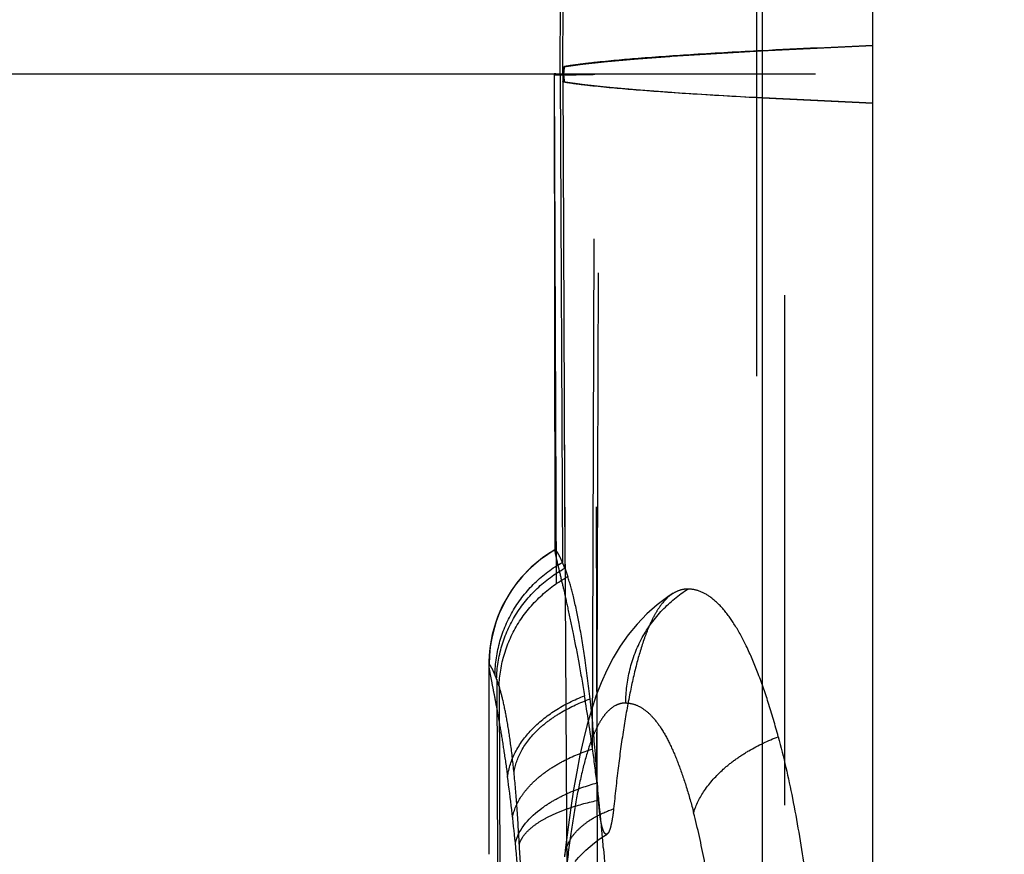
# Model space of a CAD drawing. Units: millimetres. Extents: x 0 to 420, y 0 to 297.
# Drawn here: x 221 to 226, y 137 to 140 of the extents above; entities that cross this region are included whole.
import ezdxf

# ---------------------------------------------------------------- set-up
doc = ezdxf.new("R2010")
doc.units = ezdxf.units.MM
doc.header["$LTSCALE"] = 23.1
for name, pattern in [('CENTER', [0.6, 0.375, -0.075, 0.075, -0.075]), ('DOT', [0.2, 0.1, -0.1]), ('HIDDEN', [0.2, 0.1, -0.1])]:
    doc.linetypes.add(name, pattern=pattern)
doc.layers.get('0').update_dxf_attribs({"linetype": 'CONTINUOUS'})
for name, color, linetype in [('607082198-000-00-ED1_DIM', 7, 'CONTINUOUS'), ('607082198-000_AXIS', 7, 'CONTINUOUS'), ('607082198-000_CL', 7, 'CONTINUOUS'), ('607082198-000_HL', 7, 'CONTINUOUS'), ('DEFAULT_2', 6, 'HIDDEN')]:
    doc.layers.add(name, color=color, linetype=linetype)
doc.styles.get("Standard").update_dxf_attribs({"font": 'TXT.SHX', "width": 0.7})
doc.dimstyles.new('DIMSTYLE_3', dxfattribs={"dimtxt": 3.5, "dimasz": 3.5, "dimexe": 1.5, "dimexo": 0, "dimgap": 0.875, "dimtad": 1, "dimlfac": 0.2, "dimdsep": 46, "dimtxsty": 'STANDARD', "dimblk": '_FILLED', "dimblk1": '_FILLED', "dimblk2": '_FILLED', "dimcen": 0.09, "dimclrt": 2, "dimadec": 3, "dimazin": 2, "dimtp": 0.05, "dimtm": 0.05, "dimtfac": 1, "dimtofl": 0, "dimtmove": 0, "dimatfit": 3, "dimldrblk": '_FILLED', "dimfxl": 1, "dimtolj": 1, "dimarcsym": 0})

# ---------------------------------------------------------------- blocks, each defined once
blk = doc.blocks.new('_FILLED')
at = {"color": 0, "linetype": 'BYBLOCK'}
blk.add_solid([(0, 0), (-1, 0.125), (-1, -0.125)], dxfattribs=at)
blk = doc.blocks.new('*D3')
at = {"layer": '607082198-000-00-ED1_DIM', "color": 3, "linetype": 'CONTINUOUS'}
for p, q in [((213.2449, 154.2863), (250.4258, 154.2863)), ((248.9258, 154.2863), (248.9258, 140.173)), ((248.9258, 126.0598), (248.9258, 140.173)), ((213.2449, 126.0598), (250.4258, 126.0598))]:
    blk.add_line(p, q, dxfattribs=at)
at = {"layer": '607082198-000-00-ED1_DIM', "color": 3, "linetype": 'CONTINUOUS', "xscale": 3.5, "yscale": 3.5, "zscale": 3.5}
for p, rotation in [((248.9258, 154.2863), 90), ((248.9258, 126.0598), 270)]:
    blk.add_blockref('_FILLED', p, dxfattribs=dict(at, rotation=rotation))
at = {"layer": '607082198-000-00-ED1_DIM', "color": 2, "linetype": 'CONTINUOUS', "insert": (244.5508, 140.4825), "char_height": 3.5, "width": 19.125, "attachment_point": 2, "rotation": 90, "line_spacing_factor": 0.9}
blk.add_mtext('(5.65)', dxfattribs=at)

msp = doc.modelspace()

# ---------------------------------------------------------------- linework, layer by layer
at = {"color": 9, "linetype": 'DOT'}
for p, q in [((223.7814, 144.5091), (223.796, 140.173)), ((223.7907, 135.9044), (223.7613, 144.4269)), ((223.6524, 144.0573), (223.6299, 140.2064)), ((223.6192, 140.173), (223.6289, 137.963)), ((223.6301, 140.173), (223.6192, 140.173)), ((223.6301, 140.173), (223.6399, 137.936)), ((223.3312, 137.4341), (223.3348, 136.5856)), ((223.3423, 137.4012), (223.346, 136.5648))]:
    msp.add_line(p, q, dxfattribs=at)
for centre, radius, start, end in [((223.8982, 137.5001), 0.6013, 120.1561, 179.9963), ((222.6543, 137.1754), 0.7245, 20.9204, 22.5033)]:
    msp.add_arc(centre, radius, start, end, dxfattribs=at)
for points, knots in [([(223.63, 140.2062), (223.658, 140.2111), (223.7229, 140.22), (223.8336, 140.2317), (223.9705, 140.2435), (224.2052, 140.2606), (224.5628, 140.2815), (224.8663, 140.2956), (225.035, 140.3028)], [0, 0, 0, 0, 0.060438, 0.139464, 0.237051, 0.35314, 0.640405, 1, 1, 1, 1]), ([(223.6301, 140.2064), (223.6307, 140.2007), (223.6331, 140.1779), (223.6356, 140.1552), (223.6377, 140.1382)], [0, 0, 0, 0, 0.252962, 1, 1, 1, 1]), ([(223.592, 140.1752), (223.592, 140.1753), (223.5923, 140.1753), (223.5928, 140.1754), (223.5937, 140.1755), (223.5956, 140.1756), (223.5989, 140.1757), (223.6039, 140.1757), (223.6104, 140.1757), (223.6183, 140.1757), (223.6277, 140.1756), (223.643, 140.1755), (223.6657, 140.1752), (223.6973, 140.1746), (223.7346, 140.1739), (223.7613, 140.1733), (223.7756, 140.173)], [0, 0, 0, 0, 0.001129, 0.00411, 0.009028, 0.015895, 0.035491, 0.062909, 0.098148, 0.141205, 0.192076, 0.250757, 0.391527, 0.563413, 0.766282, 1, 1, 1, 1]), ([(223.6197, 140.173), (223.6156, 140.1728), (223.61, 140.1725), (223.6031, 140.172), (223.5992, 140.1717), (223.5962, 140.1715), (223.5939, 140.1713), (223.5928, 140.171), (223.592, 140.171), (223.592, 140.1708)], [0, 0, 0, 0, 0.436177, 0.607672, 0.748097, 0.857453, 0.935757, 0.983086, 1, 1, 1, 1]), ([(223.6377, 140.1382), (223.6372, 140.1428), (223.6361, 140.151), (223.6343, 140.1617), (223.6326, 140.1687), (223.6312, 140.1721), (223.6302, 140.1731), (223.6298, 140.173)], [0, 0, 0, 0, 0.380994, 0.68882, 0.901731, 0.965289, 1, 1, 1, 1]), ([(225.035, 140.043), (224.8684, 140.0499), (224.5682, 140.0634), (224.2139, 140.0835), (223.9806, 140.1005), (223.8435, 140.1124), (223.732, 140.1243), (223.6662, 140.1333), (223.6377, 140.1382)], [0, 0, 0, 0, 0.357089, 0.643467, 0.759761, 0.857989, 0.93808, 1, 1, 1, 1]), ([(223.3237, 137.4527), (223.3244, 137.5041), (223.3395, 137.6073), (223.4019, 137.7508), (223.4994, 137.8741), (223.5836, 137.9373), (223.6289, 137.963)], [0, 0, 0, 0, 0.248114, 0.497517, 0.748249, 1, 1, 1, 1]), ([(223.3311, 137.4341), (223.3321, 137.4848), (223.3481, 137.5867), (223.4115, 137.728), (223.51, 137.8492), (223.5945, 137.9109), (223.6399, 137.936)], [0, 0, 0, 0, 0.246999, 0.49588, 0.746968, 1, 1, 1, 1]), ([(223.3424, 137.4012), (223.3437, 137.4505), (223.3607, 137.5511), (223.424, 137.6922), (223.5244, 137.8119), (223.6085, 137.8735), (223.6532, 137.8981)], [0, 0, 0, 0, 0.241878, 0.494153, 0.749707, 1, 1, 1, 1]), ([(223.9161, 137.3256), (223.9159, 137.3761), (223.9288, 137.479), (223.9842, 137.6247), (224.0762, 137.7498), (224.1554, 137.8154), (224.1978, 137.8417)], [0, 0, 0, 0, 0.24768, 0.50228, 0.755602, 1, 1, 1, 1]), ([(223.2968, 137.5001), (223.2966, 137.5001), (223.296, 137.4998), (223.2955, 137.4988), (223.2953, 137.4973), (223.2953, 137.4962), (223.2953, 137.4955)], [0, 0, 0, 0, 0.1415, 0.329374, 0.610027, 1, 1, 1, 1]), ([(223.3237, 137.4527), (223.3207, 137.4601), (223.3153, 137.4724), (223.3082, 137.4861), (223.3035, 137.4937), (223.3008, 137.4972), (223.2988, 137.4993), (223.2974, 137.5001), (223.2968, 137.5001)], [0, 0, 0, 0, 0.430985, 0.732474, 0.838401, 0.916597, 0.969169, 1, 1, 1, 1]), ([(223.3424, 137.4012), (223.3414, 137.4042), (223.3379, 137.4152), (223.3341, 137.4262), (223.3311, 137.4341)], [0, 0, 0, 0, 0.269343, 1, 1, 1, 1]), ([(223.4097, 137.0109), (223.4053, 137.0542), (223.3961, 137.1337), (223.3797, 137.2419), (223.3624, 137.3289), (223.3492, 137.3794), (223.3424, 137.4012)], [0, 0, 0, 0, 0.329204, 0.605273, 0.827801, 1, 1, 1, 1]), ([(223.4097, 137.0109), (223.4145, 137.0451), (223.4409, 137.1165), (223.5017, 137.1928), (223.5669, 137.2472), (223.6446, 137.2982), (223.7095, 137.328), (223.7545, 137.3439)], [0, 0, 0, 0, 0.206567, 0.444566, 0.576003, 0.714056, 1, 1, 1, 1]), ([(223.9161, 137.3256), (223.9083, 137.3255), (223.8922, 137.3236), (223.8597, 137.3114), (223.8303, 137.2858), (223.8052, 137.2514), (223.786, 137.2176), (223.7678, 137.1775), (223.7435, 137.1119), (223.7168, 137.0145), (223.6894, 136.8813), (223.6654, 136.7294), (223.6519, 136.6222), (223.6455, 136.5661)], [0, 0, 0, 0, 0.027903, 0.056558, 0.122039, 0.161879, 0.207531, 0.259479, 0.318042, 0.455181, 0.616961, 0.799957, 1, 1, 1, 1]), ([(223.9161, 137.3256), (223.9294, 137.3255), (223.9577, 137.3206), (223.9991, 137.2987), (224.0403, 137.2612), (224.0805, 137.2067), (224.1195, 137.1348), (224.1566, 137.0461), (224.1919, 136.9424), (224.2129, 136.868), (224.2232, 136.8287)], [0, 0, 0, 0, 0.064575, 0.137566, 0.225363, 0.333799, 0.466263, 0.62319, 0.802194, 1, 1, 1, 1]), ([(224.2232, 136.8287), (224.234, 136.8643), (224.2716, 136.9368), (224.3414, 137.0145), (224.4124, 137.071), (224.4937, 137.1237), (224.5604, 137.1554), (224.6064, 137.1727)], [0, 0, 0, 0, 0.210291, 0.453264, 0.585381, 0.72227, 1, 1, 1, 1]), ([(223.4337, 136.6867), (223.4305, 136.7447), (223.4238, 136.8529), (223.4149, 136.9609), (223.4097, 137.0109)], [0, 0, 0, 0, 0.536536, 1, 1, 1, 1]), ([(223.4337, 136.6867), (223.4368, 136.697), (223.4475, 136.7182), (223.4722, 136.7475), (223.5065, 136.7762), (223.55, 136.8034), (223.6021, 136.8283), (223.6829, 136.859), (223.7479, 136.8762), (223.7928, 136.8856)], [0, 0, 0, 0, 0.075751, 0.16494, 0.269457, 0.390107, 0.526669, 0.67641, 1, 1, 1, 1]), ([(224.358, 135.8344), (224.3535, 135.9262), (224.3416, 136.1053), (224.3137, 136.3648), (224.2753, 136.605), (224.2418, 136.757), (224.2232, 136.8287)], [0, 0, 0, 0, 0.274305, 0.535652, 0.77885, 1, 1, 1, 1]), ([(223.6456, 136.5661), (223.6424, 136.5379), (223.6354, 136.4847), (223.6227, 136.4101), (223.6086, 136.3462), (223.5935, 136.2942), (223.5796, 136.2587), (223.5678, 136.2373), (223.5596, 136.2258), (223.5513, 136.2177), (223.5427, 136.213), (223.5337, 136.2121), (223.5251, 136.2153), (223.517, 136.222), (223.5093, 136.232), (223.5018, 136.2453), (223.4914, 136.2695), (223.4798, 136.3081), (223.4676, 136.3638), (223.4567, 136.4309), (223.4435, 136.5396), (223.4371, 136.6261), (223.4338, 136.6867)], [0, 0, 0, 0, 0.096829, 0.18339, 0.25804, 0.319875, 0.368295, 0.387447, 0.403351, 0.41629, 0.426872, 0.436247, 0.445982, 0.457476, 0.471618, 0.488898, 0.509578, 0.561267, 0.626315, 0.703912, 0.793034, 1, 1, 1, 1])]:
    msp.add_open_spline(points, degree=3, knots=knots, dxfattribs=at)
at = {"layer": '607082198-000_AXIS', "color": 1, "linetype": 'CENTER'}
msp.add_line((238.635, 140.173), (190.9073, 140.173), dxfattribs=at)
at = {"layer": '607082198-000_CL', "color": 7, "linetype": 'CONTINUOUS'}
for p, q in [((224.535, 89.9831), (224.535, 190.363)), ((225.035, 94.5276), (225.035, 185.8185))]:
    msp.add_line(p, q, dxfattribs=at)
at = {"layer": '607082198-000_CL', "color": 9, "linetype": 'CONTINUOUS'}
for centre, radius, start, end in [((227.1277, 89.1839), 51.1619, 92.34427, 92.90692), ((226.9125, 184.9892), 44.9853, 266.96823, 267.60802)]:
    msp.add_arc(centre, radius, start, end, dxfattribs=at)
at = {"layer": '607082198-000_HL', "color": 6, "linetype": 'HIDDEN'}
for p, q in [((224.635, 166.8924), (224.635, 115.143)), ((223.5967, 144.2107), (223.5919, 140.1708)), ((223.5919, 140.1752), (223.6056, 136.3069)), ((223.5919, 140.1708), (223.5947, 138.0163)), ((223.796, 140.173), (223.7756, 140.173)), ((223.796, 140.173), (223.7756, 140.173)), ((223.5956, 138.0199), (223.5946, 138.0163)), ((223.5961, 138.0201), (223.5956, 138.0199)), ((223.2953, 137.4955), (223.2962, 136.6403))]:
    msp.add_line(p, q, dxfattribs=at)
for points in [[(223.5956, 138.02), (223.5669, 138.0022), (223.5389, 137.9827), (223.5125, 137.962), (223.4877, 137.9401), (223.4644, 137.9173), (223.4428, 137.8937), (223.4227, 137.8693), (223.4042, 137.8442), (223.3874, 137.8187), (223.372, 137.7928), (223.3582, 137.7666), (223.3459, 137.7401), (223.3351, 137.7137), (223.3257, 137.6872), (223.3177, 137.661), (223.3111, 137.6351), (223.3057, 137.6095), (223.3016, 137.5844), (223.2986, 137.5603), (223.2966, 137.5371), (223.2955, 137.5149), (223.2952, 137.4955)], [(224.131, 137.8223), (224.1066, 137.8065), (224.0573, 137.7699), (224.0105, 137.7287), (223.9668, 137.6833), (223.927, 137.6348), (223.8911, 137.5836), (223.8587, 137.5299), (223.8298, 137.4741), (223.8041, 137.4162), (223.7809, 137.356), (223.7601, 137.2935), (223.7413, 137.2285), (223.7241, 137.1606), (223.7082, 137.089), (223.6935, 137.0136), (223.6797, 136.9343), (223.6669, 136.8509), (223.6549, 136.7633), (223.6436, 136.6718), (223.6388, 136.6289)], [(223.6874, 136.608), (223.702, 136.6252), (223.718, 136.6423), (223.7354, 136.6594), (223.754, 136.6762), (223.7739, 136.6925), (223.795, 136.7082), (223.8172, 136.7231), (223.8315, 136.7321)]]:
    msp.add_lwpolyline(points, dxfattribs=at)
for centre, radius, start, end in [((215.1157, 135.9291), 8.731, 7.82098, 9.42128), ((216.3721, 136.0868), 7.4648, 6.74665, 7.93426), ((216.6843, 136.1222), 7.1506, 6.008, 6.75847), ((215.8937, 136.038), 7.9457, 5.30887, 6.01521), ((215.2731, 135.9792), 8.569, 4.95033, 5.31656), ((214.8995, 135.9465), 8.9441, 4.64691, 4.95199)]:
    msp.add_arc(centre, radius, start, end, dxfattribs=at)
for points, knots in [([(223.5947, 138.0163), (223.5947, 138.014), (223.5954, 138.008), (223.5974, 137.9971), (223.6007, 137.9822), (223.6051, 137.9631), (223.6107, 137.9396), (223.6205, 137.8988), (223.6354, 137.8355), (223.6559, 137.7445), (223.6792, 137.6333), (223.7044, 137.5024), (223.7207, 137.4084), (223.729, 137.3583)], [0, 0, 0, 0, 0.010439, 0.026766, 0.049338, 0.078462, 0.114415, 0.157473, 0.265824, 0.404571, 0.573998, 0.773238, 1, 1, 1, 1]), ([(223.6289, 137.963), (223.625, 137.9718), (223.6195, 137.9839), (223.612, 137.9984), (223.6075, 138.0063), (223.6038, 138.0123), (223.6006, 138.0165), (223.5983, 138.019), (223.5967, 138.0201), (223.5961, 138.0201)], [0, 0, 0, 0, 0.434519, 0.601448, 0.736955, 0.842612, 0.920092, 0.97137, 1, 1, 1, 1]), ([(223.6399, 137.936), (223.639, 137.9385), (223.6355, 137.9475), (223.6317, 137.9565), (223.6289, 137.963)], [0, 0, 0, 0, 0.269234, 1, 1, 1, 1]), ([(223.6399, 137.936), (223.6411, 137.9331), (223.6458, 137.9206), (223.6501, 137.9079), (223.6533, 137.8981)], [0, 0, 0, 0, 0.231351, 1, 1, 1, 1]), ([(223.7545, 137.3439), (223.7474, 137.4062), (223.733, 137.5205), (223.7076, 137.6751), (223.6819, 137.7978), (223.6629, 137.8683), (223.6532, 137.8981)], [0, 0, 0, 0, 0.333458, 0.61212, 0.833367, 1, 1, 1, 1]), ([(224.1978, 137.8417), (224.1863, 137.8417), (224.1627, 137.8384), (224.1409, 137.8285), (224.1307, 137.8222)], [0, 0, 0, 0, 0.487446, 1, 1, 1, 1]), ([(224.6064, 137.1727), (224.5925, 137.2248), (224.564, 137.3234), (224.5162, 137.4609), (224.4661, 137.5789), (224.414, 137.6756), (224.3607, 137.7503), (224.3068, 137.8029), (224.2526, 137.8344), (224.2151, 137.8417), (224.1978, 137.8417)], [0, 0, 0, 0, 0.196589, 0.374415, 0.530713, 0.663984, 0.774381, 0.863953, 0.936972, 1, 1, 1, 1]), ([(224.1307, 137.8222), (224.1128, 137.8111), (224.0879, 137.7873), (224.06, 137.7484), (224.0387, 137.711), (224.0184, 137.6673), (223.9915, 137.5975), (223.9615, 137.4952), (223.9307, 137.3563), (223.9035, 137.1993), (223.8801, 137.0273), (223.867, 136.9079), (223.8608, 136.8464)], [0, 0, 0, 0, 0.061189, 0.097865, 0.139332, 0.18591, 0.237704, 0.356852, 0.495463, 0.65095, 0.820081, 1, 1, 1, 1]), ([(223.7928, 136.8856), (223.7878, 136.9655), (223.7771, 137.1184), (223.7628, 137.2711), (223.7545, 137.3439)], [0, 0, 0, 0, 0.521989, 1, 1, 1, 1]), ([(224.6066, 137.1727), (224.6311, 137.0806), (224.6756, 136.8856), (224.7454, 136.4653), (224.7738, 136.1355), (224.7854, 135.9098)], [0, 0, 0, 0, 0.223885, 0.469279, 1, 1, 1, 1]), ([(223.8315, 136.732), (223.8305, 136.7315), (223.8285, 136.7307), (223.8251, 136.7313), (223.8219, 136.7337), (223.8175, 136.7394), (223.8126, 136.7506), (223.8074, 136.7683), (223.8026, 136.7913), (223.7985, 136.8191), (223.7952, 136.8511), (223.7935, 136.8737), (223.7928, 136.8856)], [0, 0, 0, 0, 0.019375, 0.037985, 0.060093, 0.088379, 0.167479, 0.278569, 0.420465, 0.590608, 0.785544, 1, 1, 1, 1]), ([(223.8608, 136.8464), (223.8593, 136.8315), (223.8558, 136.805), (223.8499, 136.7742), (223.8445, 136.7547), (223.8405, 136.7443), (223.8365, 136.7367), (223.8332, 136.7331), (223.8315, 136.732)], [0, 0, 0, 0, 0.373118, 0.670257, 0.786064, 0.879116, 0.949721, 1, 1, 1, 1]), ([(223.8142, 136.6712), (223.8236, 136.5555), (223.8383, 136.3196), (223.8463, 136.0835), (223.849, 135.9633)], [0, 0, 0, 0, 0.49111, 1, 1, 1, 1])]:
    msp.add_open_spline(points, degree=3, knots=knots, dxfattribs=at)
at = {"layer": 'DEFAULT_2', "color": 6, "linetype": 'DOT'}
for p, q in [((224.5074, 159.5951), (224.5074, 120.7509)), ((223.7655, 137.1172), (223.7907, 144.4416)), ((223.6193, 140.173), (223.6363, 144.0847)), ((223.6301, 140.173), (223.6472, 144.0634)), ((223.6368, 140.2002), (223.6377, 140.2078)), ((223.6301, 140.173), (223.6193, 140.173)), ((223.7852, 136.9637), (223.796, 140.173)), ((223.6524, 136.2888), (223.6298, 140.1395))]:
    msp.add_line(p, q, dxfattribs=at)
for centre, radius, start, end in [((229.965, 139.45), 6.3725, 173.23899, 173.78865), ((215.1872, 135.8733), 8.2692, 5.67962, 7.77554), ((214.292, 135.7895), 9.1684, 3.13837, 5.6563)]:
    msp.add_arc(centre, radius, start, end, dxfattribs=at)
for points, knots in [([(224.5331, 140.28), (224.4301, 140.2747), (224.2428, 140.2642), (223.9903, 140.2467), (223.8155, 140.2312), (223.7043, 140.218), (223.6583, 140.2113), (223.6377, 140.2078)], [0, 0, 0, 0, 0.344437, 0.62623, 0.844854, 0.930371, 1, 1, 1, 1]), ([(223.6377, 140.2078), (223.6372, 140.2033), (223.6361, 140.195), (223.6343, 140.1843), (223.6326, 140.1773), (223.6312, 140.1739), (223.6302, 140.173), (223.6298, 140.173)], [0, 0, 0, 0, 0.38097, 0.688791, 0.901723, 0.96529, 1, 1, 1, 1]), ([(223.6197, 140.173), (223.6156, 140.1732), (223.61, 140.1736), (223.6031, 140.174), (223.5992, 140.1743), (223.5962, 140.1746), (223.5939, 140.1747), (223.5928, 140.175), (223.592, 140.1751), (223.592, 140.1752)], [0, 0, 0, 0, 0.436177, 0.607672, 0.748097, 0.857453, 0.935758, 0.983086, 1, 1, 1, 1]), ([(223.592, 140.1708), (223.592, 140.1707), (223.5923, 140.1707), (223.5928, 140.1706), (223.5937, 140.1705), (223.5956, 140.1704), (223.5989, 140.1703), (223.6039, 140.1703), (223.6104, 140.1703), (223.6183, 140.1703), (223.6277, 140.1704), (223.643, 140.1705), (223.6657, 140.1709), (223.6973, 140.1714), (223.7346, 140.1721), (223.7613, 140.1727), (223.7756, 140.173)], [0, 0, 0, 0, 0.001129, 0.00411, 0.009028, 0.015895, 0.035491, 0.062909, 0.098148, 0.141205, 0.192076, 0.250757, 0.391527, 0.563413, 0.766283, 1, 1, 1, 1]), ([(223.6299, 140.1397), (223.6501, 140.1362), (223.6957, 140.1295), (223.8067, 140.1165), (223.9828, 140.1011), (224.2383, 140.0833), (224.4284, 140.0724), (224.5332, 140.0669)], [0, 0, 0, 0, 0.067957, 0.15227, 0.369919, 0.65269, 1, 1, 1, 1]), ([(223.2953, 137.4955), (223.2953, 137.4934), (223.2958, 137.4882), (223.298, 137.4739), (223.3029, 137.4482), (223.3109, 137.4076), (223.3217, 137.353), (223.3347, 137.2839), (223.3493, 137.1998), (223.3651, 137.1009), (223.3753, 137.0299), (223.3804, 136.9921)], [0, 0, 0, 0, 0.012413, 0.030543, 0.085064, 0.165596, 0.27405, 0.411653, 0.578919, 0.77561, 1, 1, 1, 1]), ([(223.3804, 136.9921), (223.3854, 137.0301), (223.4113, 137.1081), (223.4877, 137.2108), (223.5961, 137.2977), (223.6826, 137.3405), (223.729, 137.3583)], [0, 0, 0, 0, 0.217863, 0.456041, 0.717789, 1, 1, 1, 1]), ([(223.4033, 136.8092), (223.4097, 136.8414), (223.4313, 136.8899), (223.4756, 136.9468), (223.5198, 136.9894), (223.5726, 137.0285), (223.6531, 137.0758), (223.7197, 137.1026), (223.7655, 137.1172)], [0, 0, 0, 0, 0.198264, 0.312068, 0.435804, 0.568659, 0.708721, 1, 1, 1, 1]), ([(223.4157, 136.6932), (223.4319, 136.757), (223.4986, 136.8274), (223.5904, 136.886), (223.6725, 136.9277), (223.7392, 136.951), (223.7852, 136.9637)], [0, 0, 0, 0, 0.417961, 0.553107, 0.697154, 1, 1, 1, 1]), ([(223.7474, 136.7905), (223.7557, 136.7962), (223.7916, 136.8185), (223.8305, 136.8357), (223.8608, 136.8464)], [0, 0, 0, 0, 0.238865, 1, 1, 1, 1]), ([(223.6397, 136.6345), (223.6414, 136.649), (223.6487, 136.6786), (223.6708, 136.7204), (223.7045, 136.7585), (223.7322, 136.7802), (223.7474, 136.7905)], [0, 0, 0, 0, 0.224864, 0.461885, 0.719047, 1, 1, 1, 1])]:
    msp.add_open_spline(points, degree=3, knots=knots, dxfattribs=at)

# ---------------------------------------------------------------- dimensions: what is measured, and where the dimension line sits
at = {"layer": '607082198-000-00-ED1_DIM', "color": 3, "linetype": 'CONTINUOUS'}
dim = msp.add_linear_dim(base=(248.9258, 126.0598), p1=(213.2449, 154.2863), p2=(213.2449, 126.0598), angle=270, text='(<>)', dimstyle='DIMSTYLE_3', dxfattribs=at)
dim.commit()
dim.dimension.update_dxf_attribs({"geometry": '*D3', "text_midpoint": (248.9258, 140.4825), "dimtype": 160})

doc.saveas('drawing.dxf')
